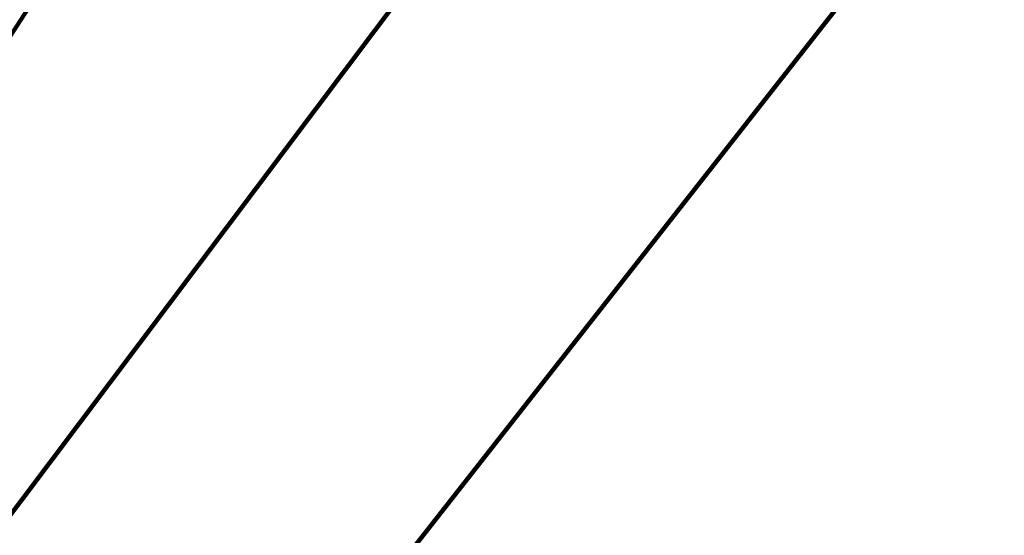
# Model space of a CAD drawing. Extents: x -308 to 3254, y -284 to 1977.
# Drawn here: x 15 to 18, y 15 to 17 of the extents above; entities that cross this region are included whole.
import ezdxf

# ---------------------------------------------------------------- set-up
doc = ezdxf.new("R2010")
doc.units = 0
doc.header["$LTSCALE"] = 5
doc.header["$MEASUREMENT"] = 0
doc.layers.get('DEFPOINTS').update_dxf_attribs({"linetype": 'CONTINUOUS'})
doc.layers.add('DIMS', color=50, linetype='CONTINUOUS', lineweight=25)
doc.layers.add('TEXT - 4', color=241, linetype='CONTINUOUS', lineweight=25)
doc.styles.add('ROMANS', font='romans', dxfattribs={"width": 0.9})
doc.dimstyles.get("Standard").update_dxf_attribs({"dimtxt": 0.18, "dimasz": 0.18, "dimexe": 0.18, "dimexo": 0.0625, "dimgap": 0.09, "dimtad": 0, "dimtih": 1, "dimtoh": 1, "dimdec": 4, "dimzin": 0, "dimdsep": 46, "dimtxsty": 'Standard', "dimcen": 0.09, "dimadec": 0, "dimazin": 0, "dimtfac": 1, "dimtdec": 4, "dimtofl": 0, "dimtmove": 0, "dimatfit": 3, "dimfxl": 1, "dimtolj": 1, "dimtzin": 0, "dimarcsym": 0})

# ---------------------------------------------------------------- blocks, each defined once
blk = doc.blocks.new('*D17')
at = {"layer": 'DEFPOINTS', "color": 0, "transparency": 16777216}
for p in [(20.72809019038232, 18.39665097045361), (10.22809019038198, 18.11954514211634), (20.72809019038232, 15.18204514211611)]:
    blk.add_point(p, dxfattribs=at)
at = {"layer": 'DIMS', "color": 0, "lineweight": -2, "transparency": 16777216}
for p, q in [((10.22809019038198, 18.35954514211634), (10.22809019038198, 18.6366509704536)), ((20.72809019038232, 15.42204514211611), (20.72809019038232, 18.63665097045361)), ((10.46809019038198, 18.39665097045361), (12.58045154272583, 18.39665097045361)), ((20.48809019038232, 18.39665097045361), (15.06045154272583, 18.39665097045361))]:
    blk.add_line(p, q, dxfattribs=at)
at = {"layer": 'DIMS', "color": 0, "transparency": 16777216}
for points in [[(10.46809019038198, 18.43665097045361), (10.46809019038198, 18.35665097045361), (10.22809019038198, 18.39665097045361)], [(20.48809019038232, 18.43665097045361), (20.48809019038232, 18.35665097045361), (20.72809019038232, 18.39665097045361)]]:
    blk.add_solid(points, dxfattribs=at)
at = {"layer": 'DIMS', "color": 0, "transparency": 16777216, "insert": (13.82045154272583, 18.39665097045361), "char_height": 0.24, "attachment_point": 5}
blk.add_mtext('\\A1;10 1/2 IN\\P [266.7mm]', dxfattribs=at)

msp = doc.modelspace()

# ---------------------------------------------------------------- dimensions: what is measured, and where the dimension line sits
at = {"layer": 'DIMS'}
dim = msp.add_linear_dim(base=(20.72809019038232, 18.39665097045361), p1=(10.22809019038198, 18.11954514211634), p2=(20.72809019038232, 15.18204514211611), text='<>\\P[]', dimstyle='Standard', override={"dimtxt": 0.24, "dimasz": 0.24, "dimexe": 0.24, "dimexo": 0.24, "dimgap": 0.24, "dimlunit": 5, "dimpost": ' IN', "dimfrac": 2}, dxfattribs=at)
dim.commit()
dim.dimension.update_dxf_attribs({"geometry": '*D17', "text_midpoint": (13.82045154272583, 18.39665097045361), "dimtype": 160})

# ---------------------------------------------------------------- leaders
at = {"layer": 'TEXT - 4'}
for points in [[(13.66332384304329, 14.92388369073187), (18.82972302971817, 22.86918154269853), (19.09850421459683, 22.86918154269853)], [(13.42004483454375, 13.56897300476686), (19.4550819338821, 21.5909484449658), (19.848734401092, 21.5909484449658)], [(15.52665550732772, 14.87169871086954), (20.1280105241519, 20.73896197551905), (20.33505571831734, 20.73883521467316)]]:
    msp.add_leader(points, dimstyle='Standard', override={"dimtxt": 0.7, "dimasz": 0.24, "dimexe": 0.5, "dimexo": 0.5, "dimtih": 0, "dimtoh": 0, "dimtxsty": 'ROMANS', "dimdle": 0.05, "dimclrd": 256, "dimclre": 256, "dimclrt": 256, "dimtfac": 0.3, "dimlwd": 65535, "dimlwe": 65535}, dxfattribs=at)

doc.saveas('drawing.dxf')
